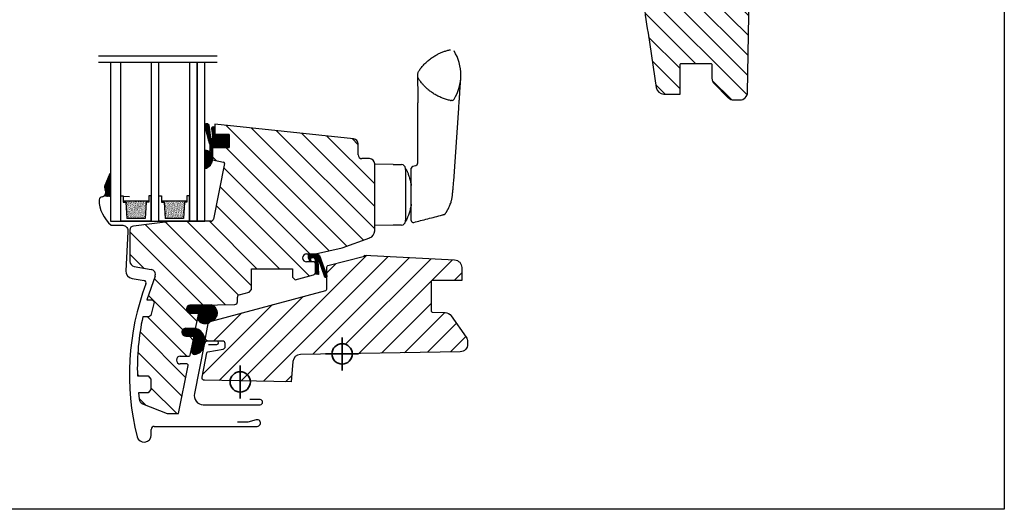
# Model space of a CAD drawing. Units: millimetres. Extents: x 25285 to 30681, y 382 to 11404.
# Drawn here: x 26405 to 26792, y 4613 to 4805 of the extents above; entities that cross this region are included whole.
import ezdxf

# ---------------------------------------------------------------- set-up
doc = ezdxf.new("R2010")
doc.units = ezdxf.units.MM
doc.header["$LTSCALE"] = 30
for name, color, linetype, lineweight in [('%%p zero', 10, 'Continuous', 35), ('-40', 160, 'Continuous', 35), ('VELUX-HATCH.', 30, 'Continuous', 9)]:
    doc.layers.add(name, color=color, linetype=linetype, lineweight=lineweight)
for name, color, linetype in [('C13', 6, 'Continuous'), ('VELUX-GLASS', 254, 'Continuous'), ('VELUX-WINDOW.', 1, 'Continuous'), ('VELUX_FLASHING', 4, 'Continuous'), ('VELUX_GASKET', 1, 'Continuous')]:
    doc.layers.add(name, color=color, linetype=linetype)
pattern_1 = [(45, (24912.6065, 4689.02559), (-0.088388348, 0.088388348), [])]

# ---------------------------------------------------------------- blocks, each defined once
blk = doc.blocks.new('těsnění12')
at = {"layer": 'VELUX-GLASS'}
h = blk.add_hatch(dxfattribs=at)
h.set_pattern_fill('AR-SAND', color=256, scale=0.01, style=0)
h.paths.add_polyline_path([(2764.8, 1177.28), (2771.28, 1176.88), (2771.28, 1175.88), (2771.8, 1175.88), (2771.8, 1185.88), (2771.28, 1185.88), (2771.28, 1184.88), (2764.8, 1184.48)])
for points in [[(2763.8, 1174.88), (2763.8, 1186.88), (2773.8, 1186.88), (2773.8, 1185.88)], [(2763.8, 1186.88), (2763.8, 1174.88), (2773.8, 1174.88), (2773.8, 1175.88)], [(2773.8, 1185.88), (2771.8, 1185.88), (2771.28, 1185.88), (2771.28, 1184.88), (2764.8, 1184.48)], [(2764.8, 1177.28), (2764.8, 1184.48)], [(2771.8, 1185.88), (2771.8, 1175.88)], [(2773.8, 1175.88), (2771.8, 1175.88), (2771.28, 1175.88), (2771.28, 1176.88), (2764.8, 1177.28)]]:
    blk.add_lwpolyline(points, dxfattribs=at)

msp = doc.modelspace()

# ---------------------------------------------------------------- hatches: boundary and pattern name
at = {"layer": 'VELUX-HATCH.'}
h = msp.add_hatch(dxfattribs=at)
h.set_pattern_fill('ANSI31', color=256, scale=45, angle=180, style=0)
h.set_pattern_definition([(315, (29401.711, 4641.9416), (-3.977476, -3.977476), [])])
edge = h.paths.add_edge_path()
edge.add_line((26661.54, 4825.58), (26659.51, 4825.58))
edge.add_arc((26659.51, 4826.08), 0.5, 180, 270, ccw=False)
edge.add_line((26659.01, 4826.08), (26659.01, 4831.08))
edge.add_arc((26658.51, 4831.08), 0.5, 0, 90)
edge.add_line((26658.51, 4831.58), (26650.01, 4831.58))
edge.add_line((26650.01, 4831.58), (26650.54, 4813.76))
edge.add_arc((26738.73, 4816.39), 88.22, 181.7102, 191.0398)
edge.add_line((26652.14, 4799.5), (26655.33, 4778.14))
edge.add_arc((26658.29, 4778.58), 3, 188.5, 270)
edge.add_line((26658.29, 4775.58), (26664.71, 4775.58))
edge.add_line((26664.71, 4775.58), (26664.71, 4787.08))
edge.add_arc((26665.21, 4787.08), 0.5, 90, 180, ccw=False)
edge.add_line((26665.21, 4787.58), (26676.71, 4787.58))
edge.add_arc((26676.71, 4787.08), 0.5, 0, 90, ccw=False)
edge.add_line((26677.21, 4787.08), (26677.21, 4781.82))
edge.add_arc((26680.21, 4781.82), 3, 180, 225)
edge.add_line((26678.09, 4779.7), (26683.63, 4774.16))
edge.add_arc((26685.75, 4776.28), 3, 225, 270)
edge.add_line((26685.75, 4773.28), (26688.2, 4773.28))
edge.add_arc((26688.2, 4776.28), 3, 270, 359)
edge.add_line((26691.2, 4776.23), (26692, 4821.78))
edge.add_line((26692, 4821.78), (26689.91, 4821.78))
edge.add_line((26689.91, 4821.78), (26689.91, 4830.18))
edge.add_line((26689.91, 4830.18), (26688.91, 4831.18))
edge.add_line((26688.91, 4831.18), (26685.01, 4831.18))
edge.add_line((26685.01, 4831.18), (26684.01, 4832.18))
edge.add_line((26684.01, 4832.18), (26684.01, 4835.08))
edge.add_line((26684.01, 4835.08), (26685.01, 4836.08))
edge.add_line((26685.01, 4836.08), (26690.01, 4836.08))
edge.add_line((26690.01, 4836.08), (26691.01, 4837.08))
edge.add_line((26691.01, 4837.08), (26691.01, 4846.28))
edge.add_arc((26688.01, 4846.28), 3, 0, 90)
edge.add_line((26688.01, 4849.28), (26664.9, 4849.28))
edge.add_arc((26664.9, 4847.78), 1.5, 90, 179)
edge.add_line((26663.4, 4847.81), (26663.04, 4827.06))
edge.add_arc((26661.54, 4827.08), 1.5, 270, 359, ccw=False)
edge = h.paths.add_edge_path()
edge.add_line((26642.11, 4836.6), (26642.11, 4836.78))
edge.add_line((26642.11, 4836.78), (26645.96, 4836.78))
edge.add_arc((26645.56, 4837.08), 0.5, 323.1301, 341.5651)
edge.add_arc((26645.56, 4837.08), 0.5, 341.5651, 360)
edge.add_line((26646.06, 4837.08), (26646.06, 4839.53))
edge.add_arc((26647.61, 4839.53), 1.55, 0, 180, ccw=False)
edge.add_line((26649.16, 4839.53), (26649.16, 4837.08))
edge.add_arc((26649.66, 4837.08), 0.5, 180, 198.4349)
edge.add_arc((26649.66, 4837.08), 0.5, 198.4349, 216.8699)
edge.add_line((26649.26, 4836.78), (26653.11, 4836.78))
edge.add_line((26653.11, 4836.78), (26653.11, 4836.61))
edge.add_arc((26652.93, 4837.08), 0.5, 290.4906, 359.3)
edge.add_line((26653.43, 4837.08), (26654.41, 4916.88))
edge.add_line((26654.41, 4916.88), (26642.47, 4916.88))
edge.add_arc((26642.47, 4915.88), 1, 90, 179)
edge.add_line((26641.47, 4915.9), (26640.21, 4843.58))
edge.add_line((26640.21, 4843.58), (26641.51, 4843.58))
edge.add_line((26641.51, 4843.58), (26641.74, 4837.06))
edge.add_arc((26642.24, 4837.08), 0.5, 182, 255.2513)
h = msp.add_hatch(dxfattribs=at)
h.set_pattern_fill('ANSI31', color=256, scale=50, angle=270, style=0)
h.set_pattern_definition([(315, (26567.365, 3718.988), (4.419417, 4.419417), [])])
h.paths.add_polyline_path([(26536.52, 4758.02), (26482.11, 4763.74), (26482.11, 4762.04, -0.033816), (26482.11, 4761.94), (26482.11, 4759.74), (26487.61, 4759.74), (26487.61, 4754.64), (26481.11, 4754.64), (26481.11, 4750.15, -0.017906), (26481.11, 4749.88), (26481.11, 4749.74), (26485.5, 4748.86, -0.414214), (26485.89, 4748.27), (26481.54, 4726.49, -0.358216), (26480.55, 4725.68), (26478.11, 4725.68), (26478.11, 4725.68), (26474.11, 4725.68), (26474.11, 4725.68), (26465.61, 4725.68), (26450.16, 4723.76, 0.394807), (26448.71, 4722.26), (26448.71, 4709.91, 0.36397), (26450.36, 4707.94), (26457.05, 4706.76, -0.475165), (26458.56, 4704.05), (26455.39, 4694.75), (26457.55, 4694.75), (26458.25, 4693.85), (26456.93, 4688.62), (26456.09, 4688.12), (26453.74, 4688.12, 0.059318), (26451.65, 4664.95), (26455.91, 4664.95), (26456.91, 4663.63), (26456.91, 4659.63), (26455.91, 4658.32), (26452.06, 4658.32), (26452.32, 4655.92, 0.269871), (26453.71, 4654.03), (26463.32, 4650.13), (26467.81, 4650.13), (26471.59, 4669.03, 0.473232), (26471.1, 4669.63), (26468.5, 4669.63, -1), (26468.5, 4672.73), (26471.92, 4672.73, 0.35756), (26472.41, 4673.13), (26473.77, 4679.93, 0.473232), (26473.27, 4680.53), (26470.68, 4680.53, -0.414214), (26469.13, 4682.08, -0.141688), (26469.35, 4682.88, -0.244579), (26470.57, 4683.63), (26474.09, 4683.63, 0.357005), (26474.58, 4684.03), (26475.23, 4687.25, -0.000057), (26475.58, 4689.03, 0.473224), (26475.09, 4689.63), (26472.49, 4689.63, -1.039765), (26472.61, 4692.73), (26480.77, 4692.81), (26489.93, 4692.97, 0.409111), (26490.91, 4693.97), (26490.91, 4695.87, -0.339454), (26491.65, 4696.83), (26495.49, 4697.86), (26496.46, 4698.83), (26496.46, 4707.03), (26512.56, 4707.03), (26512.56, 4703.73), (26513.58, 4702.71), (26520.77, 4704.63, 0.339454), (26521.51, 4705.6), (26521.51, 4709.23, 0.414214), (26521.01, 4709.73), (26518.06, 4709.73, -1), (26518.06, 4712.83), (26521.51, 4712.83), (26532.01, 4715.17), (26542.84, 4719.11, 0.315299), (26544.81, 4721.93), (26544.81, 4748.23, 0.414214), (26542.81, 4750.23), (26539.81, 4750.23, -0.414214), (26538.31, 4751.73), (26538.31, 4756.03, 0.383864)])
h = msp.add_hatch(dxfattribs=at)
h.set_pattern_fill('ANSI31', color=256, scale=50, angle=180, style=0)
h.set_pattern_definition([(225, (23953.984, 4245.8617), (4.419417, -4.419417), [])])
h.paths.add_polyline_path([(26540.81, 4712.33), (26540.81, 4711.93), (26526.39, 4708.23, 0.332923), (26526.01, 4707.76), (26526.01, 4704.2, -0.19915), (26526.01, 4703.87), (26526.01, 4699.02, -0.339454), (26525.64, 4698.53), (26480.95, 4686.56, -0.057654), (26480.21, 4686.36, 0.106706), (26479.74, 4686.07, 0.136229), (26479.49, 4685.6), (26478.33, 4679.78, 0.443809), (26479.3, 4678.62, -0.027667), (26479.48, 4678.63), (26485.11, 4678.63, -0.414214), (26486.11, 4677.63), (26486.11, 4676.47, -0.36397), (26485.28, 4675.49), (26479.35, 4674.44, 0.309105), (26478.94, 4674.05), (26477.02, 4664.42, 0.467926), (26477.98, 4663.23), (26512.01, 4662.63), (26512.71, 4670.61, -0.383864), (26515.64, 4673.35), (26528.01, 4673.56, -0.987579), (26536.01, 4673.7), (26578.4, 4674.44, 0.405312), (26581.31, 4677.4), (26581.31, 4678.44, 0.153621), (26580.77, 4680.16), (26574.89, 4688.56, 0.237361), (26572.51, 4689.84), (26567.57, 4689.92, -0.453198), (26567.01, 4690.42), (26567.01, 4701.93, -0.414214), (26567.51, 4702.43), (26579.01, 4702.43), (26579.01, 4707.48, 0.39896), (26576.17, 4710.48)])
edge = h.paths.add_edge_path()
edge.add_arc((26470.68, 4682.08), 1.55, 86.2824, 93.8303)
edge.add_line((26470.57, 4683.63), (26470.78, 4683.63))
at = {"layer": 'VELUX_GASKET'}
h = msp.add_hatch(dxfattribs=at)
h.set_pattern_fill('ANSI31', color=256, scale=0.05, style=0)
h.set_pattern_definition([(45, (25248.37629, 4431.19683), (-0.112253202, 0.112253202), [])])
h.paths.add_polyline_path([(26482.11, 4759.69), (26482.11, 4761.99, 1.035671), (26480.75, 4761.85), (26481.11, 4759.63), (26481.09, 4758.22, -1.007418), (26480.52, 4758.25), (26479.87, 4763.15, 0.655915), (26478.01, 4763.42), (26478.01, 4762.95), (26479.78, 4756.21, -0.212362), (26480.11, 4755.46), (26480.11, 4753.46, 0.241648), (26480.24, 4753.22), (26480.49, 4753.04, -1.498817), (26480.02, 4752.74, 0.261237), (26478.01, 4753.41), (26478.01, 4746.27, 0.354061), (26481.11, 4749.83), (26481.11, 4754.59), (26487.61, 4754.59), (26487.61, 4759.69)])
h = msp.add_hatch(dxfattribs=at)
h.set_pattern_fill('ANSI31', color=256, scale=0.05, style=0)
h.set_pattern_definition([(45, (25248.37629, 4431.24683), (-0.112253202, 0.112253202), [])])
h.paths.add_polyline_path([(26482.11, 4759.74), (26482.11, 4762.04, 1.035671), (26480.75, 4761.9), (26481.11, 4759.68), (26481.1, 4758.28, -1.038952), (26480.52, 4758.3), (26479.87, 4763.2, 0.684668), (26478.11, 4763.47), (26478.11, 4763), (26479.78, 4756.26, -0.212362), (26480.11, 4755.51), (26480.11, 4753.51, 0.241648), (26480.24, 4753.27), (26480.49, 4753.09, -1.498817), (26480.02, 4752.79, 0.248748), (26478.11, 4753.48), (26478.11, 4746.34, 0.346446), (26481.11, 4749.88), (26481.11, 4754.64), (26487.61, 4754.64), (26487.61, 4759.74)])
h = msp.add_hatch(dxfattribs=at)
h.set_pattern_fill('ANSI31', color=256, scale=0.05, style=0)
h.set_pattern_definition([(45, (25537.47258, 5233.45257), (-0.112253202, 0.112253202), [])])
h.paths.add_polyline_path([(26440.81, 4744.15), (26438.99, 4739.76, 0.246033), (26439.14, 4738.09, -0.469951), (26438.3, 4735.45), (26440.81, 4735.43)])
h = msp.add_hatch(dxfattribs=at)
h.set_pattern_fill('ANSI31', color=256, style=0)
h.set_pattern_definition([(45, (26158.30135, 5241.64262), (-0.088388348, 0.088388348), [])])
edge = h.paths.add_edge_path()
edge.add_line((26521.02, 4711.28), (26519.88, 4711.28))
edge.add_arc((26519.88, 4711.08), 0.2, 90, 155)
edge.add_line((26519.69, 4711.17), (26519.51, 4710.78))
edge.add_line((26519.51, 4710.78), (26519.94, 4709.78))
edge.add_line((26519.94, 4709.78), (26519.43, 4709.78))
edge.add_line((26519.43, 4709.78), (26518.82, 4711.28))
edge.add_line((26518.82, 4711.28), (26518.82, 4712.28))
edge.add_arc((26519.32, 4712.28), 0.5, 90, 180, ccw=False)
edge.add_line((26519.32, 4712.78), (26521.91, 4712.78))
edge.add_arc((26521.83, 4711.01), 1.77, 43.9095, 87.3023, ccw=False)
edge.add_line((26523.11, 4712.24), (26526.01, 4704.2))
edge.add_arc((26525.61, 4704.03), 0.437, -143.6126, 22.5262, ccw=False)
edge.add_line((26525.25, 4703.77), (26522.86, 4710.52))
edge.add_arc((26522.71, 4710.38), 0.2, 42.9, 170)
edge.add_line((26522.51, 4710.42), (26522.69, 4704.78))
edge.add_line((26522.69, 4704.78), (26521.6, 4704.87))
edge.add_line((26521.6, 4704.87), (26521.51, 4710.7))
edge.add_arc((26520.82, 4710.62), 0.693, 6.4554, 73.5446)
h = msp.add_hatch(dxfattribs=at)
h.set_pattern_fill('ANSI31', color=256, style=0)
h.set_pattern_definition(pattern_1)
edge = h.paths.add_edge_path()
edge.add_line((26480.77, 4692.81), (26472.61, 4692.73))
edge.add_arc((26472.49, 4691.18), 1.55, 85.639, 270.1063)
edge.add_line((26472.49, 4689.63), (26475.09, 4689.63))
edge.add_arc((26475.09, 4689.13), 0.5, -11.292, 89.992, ccw=False)
edge.add_arc((34284.55, 3127.72), 7963.52, 168.693466, 168.706534)
edge.add_arc((26478.39, 4689.13), 3.67, 210.663, 286.2459)
edge.add_arc((26480.63, 4685.12), 1.31, 108.8818, 158.4927, ccw=False)
edge.add_arc((26479.72, 4689.65), 3.33, 278.4006, 431.6962)
h = msp.add_hatch(dxfattribs=at)
h.set_pattern_fill('ANSI31', color=256, style=0)
h.set_pattern_definition(pattern_1)
edge = h.paths.add_edge_path()
edge.add_arc((26473.3, 4680.1), 0.5, -11.3, 90, ccw=False)
edge.add_line((26473.79, 4680), (26472.76, 4674.85))
edge.add_arc((26474.26, 4674.8), 1.5, 178.2621, 261.3793)
edge.add_arc((26473.49, 4677.63), 4.35, 277.1716, 349.2993)
edge.add_arc((26531.71, 4667.56), 54.74, 167.4144, 170.255, ccw=False)
edge.add_arc((26472.26, 4677.92), 6.23, 14.51, 57.2817)
edge.add_line((26475.63, 4683.17), (26474.43, 4683.6))
edge.add_line((26474.43, 4683.6), (26470.64, 4683.6))
edge.add_arc((26470.63, 4682.1), 1.5, 89.6271, 271.4351)
edge.add_line((26470.66, 4680.6), (26473.36, 4680.6))

# ---------------------------------------------------------------- linework, layer by layer
at = {"layer": '%%p zero'}
for p, q in [((26532.01, 4667.08), (26532.01, 4680.08)), ((26525.51, 4673.58), (26538.51, 4673.58))]:
    msp.add_line(p, q, dxfattribs=at)
msp.add_circle((26532.01, 4673.58), 4, dxfattribs=at)
at = {"layer": '-40'}
msp.add_line((26492.01, 4656.08), (26492.01, 4669.08), dxfattribs=at)
msp.add_circle((26492.01, 4662.58), 4, dxfattribs=at)
msp.add_lwpolyline([(26192.01, 5112.58), (26792.01, 5112.58), (26792.01, 4612.58), (26192.01, 4612.58)], close=True)
at = {"layer": 'C13', "linetype": 'Continuous'}
for p, q in [((26481.11, 4754.59), (26481.11, 4749.99)), ((26486.11, 4754.59), (26481.71, 4754.59))]:
    msp.add_line(p, q, dxfattribs=at)
at = {"layer": 'VELUX-GLASS'}
for points in [[(26436.39, 4790.66), (26482.95, 4790.66)], [(26436.39, 4788.05), (26482.95, 4788.05)], [(26441.11, 4788.05), (26441.11, 4725.68), (26445.11, 4725.68), (26445.11, 4788.05)], [(26457.11, 4788.05), (26457.11, 4725.68), (26460.11, 4725.68), (26460.11, 4788.05)], [(26472.11, 4788.05), (26472.11, 4725.68), (26475.11, 4725.68), (26475.11, 4788.05)], [(26475.11, 4788.05), (26475.11, 4725.68), (26478.11, 4725.68), (26478.11, 4788.05)]]:
    msp.add_lwpolyline(points, dxfattribs=at)
at = {"layer": 'VELUX-WINDOW.'}
for p, q in [((26561.68, 4771.21), (26561.68, 4749.04)), ((26575.2, 4773.07), (26574.83, 4773.03)), ((26575.83, 4741.43), (26577.83, 4770.04)), ((26536.52, 4758.02), (26482.11, 4763.74)), ((26482.11, 4763.74), (26482.11, 4759.74)), ((26482.11, 4759.74), (26487.61, 4759.74)), ((26487.61, 4759.74), (26487.61, 4754.64)), ((26538.31, 4751.73), (26538.31, 4756.03)), ((26487.61, 4754.64), (26481.11, 4754.64)), ((26481.11, 4754.64), (26481.11, 4749.74)), ((26481.11, 4749.74), (26485.5, 4748.86)), ((26485.89, 4748.27), (26481.54, 4726.49)), ((26542.81, 4750.23), (26539.81, 4750.23)), ((26544.81, 4721.93), (26544.81, 4748.23)), ((26552.08, 4747.91), (26544.88, 4748.03)), ((26552.08, 4747.88), (26553.14, 4747.88)), ((26560.83, 4747.44), (26559.75, 4747.18)), ((26556.88, 4746.04), (26556.88, 4746.38)), ((26557.18, 4746.03), (26556.88, 4746.38)), ((26556.88, 4746.03), (26556.88, 4743.07)), ((26556.88, 4743.07), (26556.88, 4726.03)), ((26552.08, 4724.16), (26544.88, 4724.03)), ((26553.14, 4724.18), (26552.08, 4724.18)), ((26556.88, 4725.68), (26556.88, 4726.03)), ((26557.18, 4726.03), (26556.88, 4725.68)), ((26448.71, 4722.22), (26448.71, 4709.91)), ((26532.01, 4715.17), (26542.84, 4719.11)), ((26518.06, 4712.83), (26521.51, 4712.83)), ((26521.51, 4712.83), (26532.01, 4715.17)), ((26521.01, 4709.73), (26518.06, 4709.73)), ((26521.51, 4705.6), (26521.51, 4709.23)), ((26450.36, 4707.94), (26457.05, 4706.76)), ((26496.46, 4698.83), (26496.46, 4707.03)), ((26496.46, 4707.03), (26512.56, 4707.03)), ((26512.56, 4707.03), (26512.56, 4703.73)), ((26458.56, 4704.05), (26455.39, 4694.75)), ((26512.56, 4703.73), (26513.58, 4702.71)), ((26513.58, 4702.71), (26520.77, 4704.63)), ((26491.65, 4696.83), (26495.49, 4697.86)), ((26495.49, 4697.86), (26496.46, 4698.83)), ((26455.39, 4694.75), (26457.55, 4694.75)), ((26458.25, 4693.85), (26456.93, 4688.62)), ((26457.55, 4694.75), (26458.25, 4693.85)), ((26490.91, 4693.97), (26490.91, 4695.87)), ((26475.09, 4689.63), (26472.49, 4689.63)), ((26472.61, 4692.73), (26476.33, 4692.73)), ((26476.33, 4692.73), (26489.93, 4692.97)), ((26456.09, 4688.12), (26453.74, 4688.12)), ((26456.93, 4688.62), (26456.09, 4688.12)), ((26474.58, 4684.03), (26475.58, 4689.03)), ((26470.57, 4683.63), (26474.09, 4683.63)), ((26473.27, 4680.53), (26470.68, 4680.53)), ((26472.41, 4673.13), (26473.77, 4679.93)), ((26468.5, 4672.73), (26471.92, 4672.73)), ((26467.81, 4650.13), (26471.59, 4669.03)), ((26471.1, 4669.63), (26468.5, 4669.63)), ((26451.65, 4664.95), (26455.91, 4664.95)), ((26455.91, 4664.95), (26456.91, 4663.63)), ((26456.91, 4663.63), (26456.91, 4659.63)), ((26455.91, 4658.32), (26452.06, 4658.32)), ((26452.06, 4658.32), (26452.32, 4655.92)), ((26456.91, 4659.63), (26455.91, 4658.32)), ((26453.71, 4654.03), (26463.32, 4650.13)), ((26463.32, 4650.13), (26467.81, 4650.13))]:
    msp.add_line(p, q, dxfattribs=at)
msp.add_lwpolyline([(26650.54, 4813.76, 0.04073), (26652.14, 4799.5), (26655.33, 4778.14, 0.3714), (26658.29, 4775.58), (26664.71, 4775.58), (26664.71, 4787.08, -0.414214), (26665.21, 4787.58), (26676.71, 4787.58, -0.414214), (26677.21, 4787.08), (26677.21, 4781.82, 0.198912), (26678.09, 4779.7), (26683.63, 4774.16, 0.198912), (26685.75, 4773.28), (26688.2, 4773.28, 0.409111), (26691.2, 4776.23), (26692, 4821.78)], format="xyb", dxfattribs=at)
msp.add_lwpolyline([(26480.55, 4725.68), (26465.61, 4725.68), (26450.16, 4723.76)], dxfattribs=at)
msp.add_lwpolyline([(26480.21, 4686.36), (26525.64, 4698.53, 0.339454), (26526.01, 4699.02), (26526.01, 4707.73, -0.351628), (26526.39, 4708.23), (26540.81, 4711.93), (26540.81, 4712.33), (26576.17, 4710.48, -0.39896), (26579.01, 4707.48), (26579.01, 4702.43, 1.270432), (26579.01, 4702.43), (26567.51, 4702.43, 0.414214), (26567.01, 4701.93), (26567.01, 4690.42, 0.453198), (26567.57, 4689.92), (26572.45, 4689.84, -0.242769), (26574.89, 4688.56), (26580.77, 4680.16, -0.154208), (26581.31, 4678.44), (26581.31, 4677.44, -0.41292), (26578.36, 4674.44), (26515.64, 4673.35, 0.383864), (26512.71, 4670.61), (26512.01, 4662.63), (26477.98, 4663.23, -0.467926), (26477.02, 4664.42), (26478.94, 4674.05, -0.309105), (26479.35, 4674.44), (26485.28, 4675.49, 0.36397), (26486.11, 4676.47), (26486.11, 4677.63, 0.414214), (26485.11, 4678.63), (26479.48, 4678.63, -0.498682), (26478.33, 4679.78), (26479.49, 4685.58, -0.287894)], format="xyb", close=True, dxfattribs=at)
for centre, radius, start, end in [((26560.77, 4783.03), 17.91, 327.971, 32.029), ((26574.74, 4774.03), 1, 257.8886, 275), ((26575.11, 4774.06), 1, 275, 327.971), ((26536.31, 4756.03), 2, 0, 84), ((26539.81, 4751.73), 1.5, 180, 270), ((26485.4, 4748.37), 0.5, 348.7, 78.7), ((26542.81, 4748.23), 2, 0, 90), ((26555.38, 4746.38), 1.5, 0.0198, 90), ((26559.93, 4746.45), 0.75, 104.0708, 180.0087), ((26480.55, 4726.69), 1.01, 270, 348.8333), ((26555.38, 4725.68), 1.5, 270, 359.9034), ((26559.93, 4725.91), 0.75, 179.9986, 285.131), ((26450.24, 4722.24), 1.53, 93.0216, 180.8006), ((26541.81, 4721.93), 3, 290, 0), ((26518.06, 4711.28), 1.55, 90, 270), ((26450.71, 4709.91), 2, 180, 260), ((26521.01, 4709.23), 0.5, 0, 90), ((26456.7, 4704.79), 2, 338.3383, 80), ((26520.51, 4705.6), 1, 285, 0), ((26489.91, 4693.97), 1, 271, 0), ((26491.91, 4695.87), 1, 105, 180), ((26472.49, 4691.18), 1.55, 85.7454, 270), ((26475.09, 4689.13), 0.5, 348.7, 90), ((26550, 4667.73), 98.39, 168.0434, 181.6222), ((26470.68, 4682.08), 1.55, 93.8303, 270), ((26474.09, 4684.13), 0.501, 270.0563, 348.6437), ((26473.27, 4680.03), 0.5, 348.7, 90), ((26468.5, 4671.18), 1.55, 90, 270), ((26471.92, 4673.23), 0.5, 270, 348.7), ((26471.1, 4669.13), 0.5, 348.7, 90), ((26454.64, 4656.17), 2.33, 186.1939, 246.6047)]:
    msp.add_arc(centre, radius, start, end, dxfattribs=at)
for points, knots in [([(26574.53, 4773.05), (26574.02, 4773.18), (26572.99, 4773.42), (26571.47, 4773.95), (26569.99, 4774.59), (26568.54, 4775.37), (26567.15, 4776.27), (26565.97, 4777.19), (26564.99, 4778.06), (26564.18, 4778.87), (26563.33, 4779.82), (26562.67, 4780.69), (26562.14, 4781.42), (26561.88, 4781.92), (26561.73, 4782.44), (26561.67, 4782.94), (26561.7, 4783.45), (26561.81, 4783.94), (26561.99, 4784.39), (26562.31, 4784.89), (26562.72, 4785.45), (26563.38, 4786.3), (26564.26, 4787.3), (26565.42, 4788.41), (26566.67, 4789.44), (26568.01, 4790.37), (26569.34, 4791.14), (26570.65, 4791.77), (26571.9, 4792.27), (26573.2, 4792.7), (26574.09, 4792.91), (26574.53, 4793.01)], [0, 0, 0, 0, 0.046706, 0.093411, 0.141348, 0.189285, 0.238206, 0.287126, 0.320686, 0.354273, 0.387833, 0.43293, 0.450259, 0.467802, 0.482416, 0.497454, 0.512068, 0.527106, 0.541097, 0.555443, 0.57891, 0.602379, 0.649616, 0.696653, 0.74369, 0.791988, 0.840286, 0.879845, 0.919405, 0.959702, 1, 1, 1, 1]), ([(26561.68, 4783.03), (26561.68, 4783.03), (26561.68, 4783.02), (26561.68, 4782.94), (26561.68, 4782.82), (26561.68, 4782.68), (26561.68, 4782.51), (26561.67, 4782.33), (26561.67, 4782.15), (26561.67, 4781.96), (26561.67, 4781.78), (26561.67, 4781.57), (26561.67, 4781.33), (26561.67, 4781.03), (26561.67, 4780.71), (26561.67, 4780.39), (26561.67, 4780.04), (26561.68, 4779.66), (26561.68, 4779.24), (26561.68, 4778.8), (26561.69, 4778.32), (26561.69, 4777.81), (26561.69, 4777.28), (26561.7, 4776.75), (26561.7, 4776.24), (26561.7, 4775.76), (26561.7, 4775.28), (26561.7, 4774.9), (26561.7, 4774.59), (26561.7, 4774.33), (26561.69, 4774), (26561.69, 4773.6), (26561.69, 4773.12), (26561.69, 4772.56), (26561.68, 4771.91), (26561.68, 4771.45), (26561.68, 4771.21)], [0, 0, 0, 0, 0.043372, 0.087287, 0.127679, 0.16457, 0.197973, 0.227899, 0.258714, 0.284718, 0.306278, 0.326915, 0.358127, 0.389266, 0.419597, 0.448146, 0.476988, 0.509557, 0.540406, 0.572693, 0.60592, 0.640112, 0.675108, 0.707644, 0.736524, 0.765714, 0.791713, 0.817399, 0.82797, 0.841806, 0.859183, 0.880111, 0.904612, 0.93272, 0.96449, 1, 1, 1, 1]), ([(26577.83, 4770.04), (26577.85, 4770.42), (26577.9, 4771.15), (26577.97, 4772.16), (26578.03, 4773.04), (26578.08, 4773.8), (26578.12, 4774.44), (26578.16, 4774.96), (26578.19, 4775.39), (26578.21, 4775.72), (26578.22, 4775.98), (26578.24, 4776.25), (26578.26, 4776.58), (26578.29, 4777.03), (26578.32, 4777.54), (26578.35, 4778.07), (26578.38, 4778.52), (26578.41, 4778.9), (26578.43, 4779.22), (26578.46, 4779.53), (26578.48, 4779.81), (26578.5, 4780.06), (26578.51, 4780.25), (26578.52, 4780.37), (26578.53, 4780.43), (26578.53, 4780.49), (26578.54, 4780.57), (26578.55, 4780.68), (26578.56, 4780.8), (26578.57, 4780.93), (26578.58, 4781.06), (26578.59, 4781.19), (26578.6, 4781.31), (26578.61, 4781.4), (26578.61, 4781.46), (26578.61, 4781.45), (26578.61, 4781.45)], [0, 0, 0, 0, 0.057829, 0.110265, 0.157437, 0.199432, 0.236297, 0.266312, 0.291735, 0.312557, 0.328805, 0.34064, 0.364506, 0.393941, 0.433586, 0.476361, 0.519099, 0.550867, 0.582813, 0.615237, 0.647841, 0.679795, 0.710096, 0.72209, 0.731487, 0.738844, 0.749803, 0.765837, 0.786935, 0.809036, 0.834835, 0.864324, 0.8975, 0.934372, 0.974968, 1, 1, 1, 1]), ([(26553.14, 4747.88), (26553.36, 4747.88), (26553.8, 4747.88), (26554.31, 4747.88), (26554.69, 4747.88), (26554.96, 4747.88), (26555.17, 4747.88), (26555.3, 4747.88), (26555.38, 4747.88), (26555.38, 4747.88), (26555.38, 4747.88)], [0, 0, 0, 0, 0.17974, 0.359475, 0.479515, 0.599563, 0.719598, 0.825385, 0.931183, 1, 1, 1, 1]), ([(26561.68, 4749.04), (26561.68, 4748.91), (26561.66, 4748.67), (26561.59, 4748.37), (26561.52, 4748.18), (26561.48, 4748.06), (26561.43, 4747.97), (26561.39, 4747.88), (26561.35, 4747.79), (26561.3, 4747.71), (26561.24, 4747.63), (26561.2, 4747.57), (26561.18, 4747.54), (26561.19, 4747.55), (26561.16, 4747.52), (26561.09, 4747.5), (26560.98, 4747.48), (26560.88, 4747.45), (26560.83, 4747.44)], [0, 0, 0, 0, 0.10044, 0.181354, 0.222999, 0.254443, 0.275786, 0.306216, 0.344566, 0.391224, 0.443915, 0.501625, 0.556737, 0.612499, 0.684019, 0.773643, 0.880187, 1, 1, 1, 1]), ([(26557.18, 4746.03), (26557.19, 4746.02), (26557.2, 4746), (26557.28, 4745.82), (26557.41, 4745.55), (26557.58, 4745.17), (26557.78, 4744.69), (26558.01, 4744.11), (26558.26, 4743.43), (26558.51, 4742.65), (26558.74, 4741.84), (26558.93, 4741.04), (26559.08, 4740.35), (26559.15, 4739.9), (26559.18, 4739.71)], [0, 0, 0, 0, 0.087554, 0.175419, 0.263002, 0.35029, 0.437842, 0.525164, 0.617915, 0.710934, 0.803679, 0.876579, 0.949771, 1, 1, 1, 1]), ([(26559.18, 4732.23), (26559.18, 4736.68), (26559.18, 4737.21), (26559.18, 4738.1), (26559.18, 4739.18), (26559.18, 4740.22), (26559.18, 4741.22), (26559.18, 4742.16), (26559.18, 4743.02), (26559.18, 4743.8), (26559.18, 4744.51), (26559.18, 4745.13), (26559.18, 4745.64), (26559.18, 4746.03), (26559.18, 4746.29), (26559.18, 4746.43), (26559.18, 4746.43), (26559.18, 4746.44)], [0, 0, 0, 0, 0.032296, 0.102637, 0.172751, 0.243297, 0.314068, 0.384609, 0.454095, 0.523815, 0.59334, 0.665998, 0.738887, 0.811502, 0.880413, 0.949526, 1, 1, 1, 1]), ([(26572.61, 4728.71), (26572.65, 4728.78), (26572.77, 4728.95), (26572.93, 4729.2), (26573.08, 4729.46), (26573.21, 4729.67), (26573.33, 4729.88), (26573.47, 4730.12), (26573.61, 4730.38), (26573.86, 4730.86), (26574.17, 4731.51), (26574.5, 4732.35), (26574.74, 4733.03), (26574.89, 4733.58), (26575, 4733.99), (26575.1, 4734.42), (26575.19, 4734.87), (26575.27, 4735.38), (26575.34, 4735.98), (26575.41, 4736.68), (26575.49, 4737.46), (26575.58, 4738.34), (26575.67, 4739.32), (26575.75, 4740.36), (26575.8, 4741.08), (26575.83, 4741.43)], [0, 0, 0, 0, 0.0173334, 0.0455366, 0.0675202, 0.0837601, 0.1004048, 0.1204656, 0.1437765, 0.1675227, 0.237087, 0.3018839, 0.3640043, 0.3951373, 0.4267916, 0.4590633, 0.4921944, 0.5306276, 0.5764737, 0.6297439, 0.6904115, 0.758472, 0.8339716, 0.9169422, 1, 1, 1, 1]), ([(26559.18, 4732.34), (26559.18, 4732.33), (26559.13, 4731.99), (26559, 4731.36), (26558.8, 4730.46), (26558.57, 4729.61), (26558.32, 4728.82), (26558.07, 4728.1), (26557.84, 4727.51), (26557.65, 4727.06), (26557.5, 4726.71), (26557.37, 4726.42), (26557.27, 4726.21), (26557.2, 4726.06), (26557.19, 4726.04), (26557.18, 4726.03)], [0, 0, 0, 0, 0.0030431, 0.090036, 0.177281, 0.2643005, 0.3579932, 0.4519605, 0.545645, 0.6186173, 0.6918887, 0.7651302, 0.8380616, 0.9190328, 1, 1, 1, 1]), ([(26559.18, 4725.92), (26559.18, 4725.92), (26559.18, 4725.9), (26559.18, 4725.95), (26559.18, 4726.06), (26559.18, 4726.25), (26559.18, 4726.53), (26559.18, 4726.87), (26559.18, 4727.27), (26559.18, 4727.73), (26559.18, 4728.26), (26559.18, 4728.88), (26559.18, 4729.58), (26559.18, 4730.4), (26559.18, 4731.27), (26559.18, 4731.91), (26559.18, 4732.23)], [0, 0, 0, 0, 0.005397, 0.077962, 0.150287, 0.22261, 0.297177, 0.371747, 0.442923, 0.514099, 0.587262, 0.660424, 0.743644, 0.826869, 0.913438, 1, 1, 1, 1]), ([(26560.13, 4725.19), (26561.01, 4725.43), (26562.85, 4725.92), (26565.65, 4726.64), (26568.54, 4727.38), (26570.46, 4727.88), (26571.42, 4728.13)], [0, 0, 0, 0, 0.234564, 0.489806, 0.744764, 1, 1, 1, 1]), ([(26571.42, 4728.13), (26571.52, 4728.16), (26571.73, 4728.21), (26571.93, 4728.27), (26572.03, 4728.29)], [0, 0, 0, 0, 0.520688, 1, 1, 1, 1]), ([(26572.03, 4728.3), (26572.05, 4728.3), (26572.12, 4728.32), (26572.24, 4728.37), (26572.37, 4728.45), (26572.47, 4728.54), (26572.56, 4728.63), (26572.59, 4728.69), (26572.61, 4728.71)], [0, 0, 0, 0, 0.080127, 0.296908, 0.5025, 0.697263, 0.880616, 1, 1, 1, 1]), ([(26555.38, 4724.18), (26555.38, 4724.18), (26555.38, 4724.18), (26555.31, 4724.18), (26555.17, 4724.18), (26554.96, 4724.18), (26554.69, 4724.18), (26554.31, 4724.18), (26553.8, 4724.18), (26553.36, 4724.18), (26553.14, 4724.18)], [0, 0, 0, 0, 0.0678722, 0.1741419, 0.2804006, 0.4001911, 0.5199951, 0.6397918, 0.8198933, 1, 1, 1, 1])]:
    msp.add_open_spline(points, degree=3, knots=knots, dxfattribs=at)
at = {"layer": 'VELUX_FLASHING'}
for p, q in [((26440.81, 4744.34), (26438.89, 4739.71)), ((26447.88, 4721.55), (26447.06, 4706.19)), ((26449.54, 4703.23), (26454.24, 4702.4)), ((26494.96, 4646.84), (26490.96, 4646.84)), ((26498.34, 4647.7), (26494.96, 4646.84)), ((26457.06, 4641.74), (26457.06, 4643.94)), ((26458.26, 4645.14), (26498.66, 4645.14))]:
    msp.add_line(p, q, dxfattribs=at)
for points in [[(26441.32, 4724.06), (26445.88, 4724.06, -0.414214), (26447.88, 4722.06), (26447.88, 4721.55)], [(26479.51, 4677.28), (26482.83, 4677.28, 1), (26482.83, 4678.63), (26479.48, 4678.63, 0.35756), (26477.86, 4677.31), (26474.01, 4658, 0.46685), (26477.51, 4653.63), (26499.81, 4653.63, 1), (26499.81, 4655.63), (26495.81, 4655.63)]]:
    msp.add_lwpolyline(points, format="xyb", dxfattribs=at)
for centre, radius, start, end in [((26440.55, 4739.02), 1.8, 157.4694, 212.7579), ((26437.52, 4737.07), 1.8, 282.1084, 32.7579), ((26438.28, 4733.55), 1.8, 102.1084, 161.1668), ((26450.22, 4734.4), 13.64, 181.1569, 229.2874), ((26450.06, 4706.19), 3, 180, 260), ((26549.2, 4665.54), 100.68, 159.3393, 194.0772), ((26454.06, 4701.42), 1, 339.3393, 80), ((26498.66, 4646.44), 1.3, 270, 104.2753), ((26458.26, 4643.94), 1.2, 90, 180), ((26454.26, 4641.74), 2.8, 194.0772, 0)]:
    msp.add_arc(centre, radius, start, end, dxfattribs=at)
at = {"layer": 'VELUX_GASKET'}
msp.add_line((26446.03, 4735.45), (26448.6, 4735.43), dxfattribs=at)
for points in [[(26487.61, 4759.74), (26482.11, 4759.74), (26482.11, 4761.94, 1.108302), (26480.75, 4761.9), (26481.11, 4759.68), (26481.09, 4758.27, -0.834846), (26480.53, 4758.19), (26479.87, 4763.2, 0.684668), (26478.11, 4763.47), (26478.11, 4763), (26479.78, 4756.26, -0.212362), (26480.11, 4755.51), (26480.11, 4753.51, 0.241648), (26480.24, 4753.27), (26480.49, 4753.09, -0.889645), (26480.2, 4752.56, 0.285107), (26478.11, 4753.48), (26478.11, 4746.34, 0.366626), (26481.11, 4750.15), (26481.11, 4754.64), (26487.61, 4754.64)], [(26521.02, 4711.28), (26519.88, 4711.28, 0.291473), (26519.69, 4711.17), (26519.51, 4710.78), (26519.94, 4709.78), (26519.43, 4709.78), (26518.82, 4711.28), (26518.82, 4712.28, -0.414214), (26519.32, 4712.78), (26521.91, 4712.78, -0.191632), (26523.11, 4712.24), (26526.01, 4704.2, -0.885805), (26525.25, 4703.77), (26522.86, 4710.52, 0.619422), (26522.51, 4710.42), (26522.69, 4704.78), (26521.6, 4704.87), (26521.51, 4710.7, 0.301391)]]:
    msp.add_lwpolyline(points, format="xyb", close=True, dxfattribs=at)
for points in [[(26480.77, 4692.81), (26472.61, 4692.73, 1.039765), (26472.49, 4689.63), (26475.09, 4689.63, -0.473146), (26475.58, 4689.03, 0.000057), (26475.23, 4687.25, 0.342293), (26479.41, 4685.6, -0.219914), (26480.21, 4686.36, 0.79043), (26480.77, 4692.81)], [(26473.3, 4680.6, -0.473232), (26473.79, 4680), (26472.76, 4674.85, 0.379451), (26474.04, 4673.31, 0.325536), (26477.77, 4676.82, -0.012395), (26478.29, 4679.48, 0.188824), (26475.63, 4683.17), (26474.43, 4683.6), (26470.64, 4683.6, 1.015904), (26470.66, 4680.6), (26473.36, 4680.6)]]:
    msp.add_lwpolyline(points, format="xyb", dxfattribs=at)

# ---------------------------------------------------------------- block references
at = {"layer": 'VELUX-GLASS', "rotation": 90}
for p in [(27631.99, 1961.88), (27646.99, 1961.88)]:
    msp.add_blockref('těsnění12', p, dxfattribs=at)

doc.saveas('drawing.dxf')
